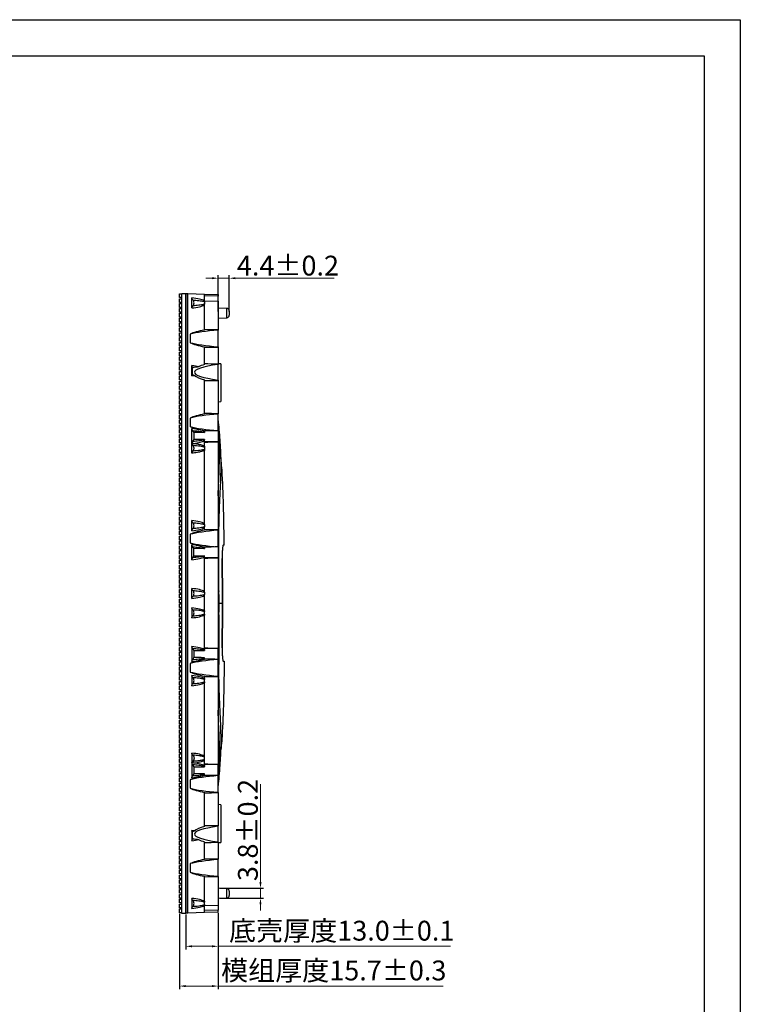
# Model space of a CAD drawing. Units: millimetres. Extents: x 2724 to 3588, y 632 to 1242.
# Drawn here: x 3297 to 3588, y 845 to 1242 of the extents above; entities that cross this region are included whole.
import ezdxf

# ---------------------------------------------------------------- set-up
doc = ezdxf.new("R2010")
doc.units = ezdxf.units.MM
doc.header["$LTSCALE"] = 0.25
doc.layers.get('0').update_dxf_attribs({"lineweight": 25})
doc.styles.add('Times New Roman', font='times.ttf')
doc.dimstyles.new('承认书标注样式', dxfattribs={"dimtxt": 8, "dimasz": 2.5, "dimexe": 1.25, "dimexo": 0.625, "dimgap": 1, "dimtad": 1, "dimdec": 1, "dimzin": 1, "dimdsep": 46, "dimtxsty": 'Times New Roman', "dimcen": 0.09, "dimclrd": 7, "dimclre": 7, "dimclrt": 7, "dimadec": 0, "dimazin": 0, "dimtol": 1, "dimtp": 0.1, "dimtm": 0.1, "dimtfac": 1, "dimtmove": 0, "dimatfit": 3, "dimfxl": 1, "dimtolj": 1, "dimlwd": -1, "dimlwe": -1, "dimarcsym": 0})

# ---------------------------------------------------------------- blocks, each defined once
blk = doc.blocks.new('*D155')
at = {"color": 3, "lineweight": 5, "ltscale": 0.3, "transparency": 16777216}
for p, q in [((3374.81, 1138.01), (3372.31, 1138.01)), ((3377.31, 1138.01), (3381.81, 1138.01)), ((3384.31, 1138.01), (3424.15, 1138.01))]:
    blk.add_line(p, q, dxfattribs=at)
at = {"color": 3, "ltscale": 0.3, "transparency": 16777216}
for p, q in [((3377.31, 1124.59), (3377.31, 1139.26)), ((3381.81, 1124.59), (3381.81, 1139.26))]:
    blk.add_line(p, q, dxfattribs=at)
for points in [[(3374.81, 1138.43), (3374.81, 1137.6), (3377.31, 1138.01)], [(3384.31, 1138.43), (3384.31, 1137.6), (3381.81, 1138.01)]]:
    blk.add_solid(points, dxfattribs=at)
at = {"color": 3, "ltscale": 0.3, "transparency": 16777216, "insert": (3405.48, 1143.09), "char_height": 8, "attachment_point": 5, "style": 'Times New Roman'}
blk.add_mtext('\\A1;4.4±0.2', dxfattribs=at)
blk = doc.blocks.new('*D156')
at = {"color": 3, "lineweight": 5, "ltscale": 0.3, "transparency": 16777216}
for p, q in [((3394.4, 894.46), (3394.4, 934.01)), ((3394.4, 887.96), (3394.4, 891.96)), ((3394.4, 885.46), (3394.4, 882.96))]:
    blk.add_line(p, q, dxfattribs=at)
at = {"color": 3, "ltscale": 0.3, "transparency": 16777216}
for p, q in [((3377.94, 891.96), (3395.65, 891.96)), ((3377.94, 887.96), (3395.65, 887.96))]:
    blk.add_line(p, q, dxfattribs=at)
for points in [[(3393.99, 894.46), (3394.82, 894.46), (3394.4, 891.96)], [(3393.99, 885.46), (3394.82, 885.46), (3394.4, 887.96)]]:
    blk.add_solid(points, dxfattribs=at)
at = {"color": 3, "ltscale": 0.3, "transparency": 16777216, "insert": (3389.32, 915.48), "char_height": 8, "attachment_point": 5, "rotation": 90, "style": 'Times New Roman'}
blk.add_mtext('\\A1;3.8±0.2', dxfattribs=at)
blk = doc.blocks.new('*D158')
at = {"color": 3, "ltscale": 0.3, "transparency": 16777216}
for p, q in [((3377.31, 882.09), (3377.31, 867.33)), ((3364.31, 881.44), (3364.31, 867.33))]:
    blk.add_line(p, q, dxfattribs=at)
at = {"color": 3, "lineweight": 5, "ltscale": 0.3, "transparency": 16777216}
for p, q in [((3366.81, 868.58), (3374.81, 868.58)), ((3377.31, 868.58), (3471.1, 868.58))]:
    blk.add_line(p, q, dxfattribs=at)
at = {"color": 3, "ltscale": 0.3, "transparency": 16777216}
for points in [[(3366.81, 868.99), (3366.81, 868.16), (3364.31, 868.58)], [(3374.81, 868.99), (3374.81, 868.16), (3377.31, 868.58)]]:
    blk.add_solid(points, dxfattribs=at)
at = {"color": 3, "ltscale": 0.3, "transparency": 16777216, "insert": (3427.18, 874.87), "char_height": 8, "attachment_point": 5, "style": 'Times New Roman'}
blk.add_mtext('\\A1;{\\fSimSun|b0|i0|c134|p2;底壳厚度}13.0±0.1', dxfattribs=at)
blk = doc.blocks.new('*D157')
at = {"color": 3, "ltscale": 0.3, "transparency": 16777216}
for p, q in [((3361.71, 881.72), (3361.71, 851.29)), ((3377.31, 882.09), (3377.31, 851.29))]:
    blk.add_line(p, q, dxfattribs=at)
at = {"color": 3, "lineweight": 5, "ltscale": 0.3, "transparency": 16777216}
for p, q in [((3364.21, 852.54), (3374.81, 852.54)), ((3377.31, 852.54), (3468.11, 852.54))]:
    blk.add_line(p, q, dxfattribs=at)
at = {"color": 3, "ltscale": 0.3, "transparency": 16777216}
for points in [[(3364.21, 852.96), (3364.21, 852.12), (3361.71, 852.54)], [(3374.81, 852.96), (3374.81, 852.12), (3377.31, 852.54)]]:
    blk.add_solid(points, dxfattribs=at)
at = {"color": 3, "ltscale": 0.3, "transparency": 16777216, "insert": (3423.96, 858.84), "char_height": 8, "attachment_point": 5, "style": 'Times New Roman'}
blk.add_mtext('\\A1;{\\fSimSun|b0|i0|c134|p2;模组厚度}15.7±0.3', dxfattribs=at)
blk = doc.blocks.new('*U220')
for p, q in [((-0.25, 0.7), (0.75, 0.7)), ((-0.25, -0.8), (-0.25, 0.7)), ((0.75, -0.8), (-0.25, -0.8))]:
    blk.add_line(p, q)
blk = doc.blocks.new('*U221')
at = {"color": 0, "linetype": 'ByBlock', "lineweight": -2, "transparency": 16777216}
for p in [(0, 248.031), (0, 246.078), (0, 244.125), (0, 242.172), (0, 240.219), (0, 238.266), (0, 236.313), (0, 234.36), (0, 232.407), (0, 230.454), (0, 228.501), (0, 226.548), (0, 224.595), (0, 222.642), (0, 220.689), (0, 218.736), (0, 216.783), (0, 214.83), (0, 212.877), (0, 210.924), (0, 208.971), (0, 207.018), (0, 205.065), (0, 203.112), (0, 201.159), (0, 199.206), (0, 197.253), (0, 195.3), (0, 193.347), (0, 191.394), (0, 189.441), (0, 187.488), (0, 185.535), (0, 183.582), (0, 181.629), (0, 179.676), (0, 177.723), (0, 175.77), (0, 173.817), (0, 171.864), (0, 169.911), (0, 167.958), (0, 166.005), (0, 164.052), (0, 162.099), (0, 160.146), (0, 158.193), (0, 156.24), (0, 154.287), (0, 152.334), (0, 150.381), (0, 148.428), (0, 146.475), (0, 144.522), (0, 142.569), (0, 140.616), (0, 138.663), (0, 136.71), (0, 134.757), (0, 132.804), (0, 130.851), (0, 128.898), (0, 126.945), (0, 124.992), (0, 123.039), (0, 121.086), (0, 119.133), (0, 117.18), (0, 115.227), (0, 113.274), (0, 111.321), (0, 109.368), (0, 107.415), (0, 105.462), (0, 103.509), (0, 101.556), (0, 99.603), (0, 97.65), (0, 95.697), (0, 93.744), (0, 91.791), (0, 89.838), (0, 87.885), (0, 85.932), (0, 83.979), (0, 82.026), (0, 80.073), (0, 78.12), (0, 76.167), (0, 74.214), (0, 72.261), (0, 70.308), (0, 68.355), (0, 66.402), (0, 64.449), (0, 62.496), (0, 60.543), (0, 58.59), (0, 56.637), (0, 54.684), (0, 52.731), (0, 50.778), (0, 48.825), (0, 46.872), (0, 44.919), (0, 42.966), (0, 41.013), (0, 39.06), (0, 37.107), (0, 35.154), (0, 33.201), (0, 31.248), (0, 29.295), (0, 27.342), (0, 25.389), (0, 23.436), (0, 21.483), (0, 19.53), (0, 17.577), (0, 15.624), (0, 13.671), (0, 11.718), (0, 9.765), (0, 7.812), (0, 5.859), (0, 3.906), (0, 1.953), (0, 0)]:
    blk.add_blockref('*U220', p, dxfattribs=at)

msp = doc.modelspace()

# ---------------------------------------------------------------- linework, layer by layer
at = {"ltscale": 0.3}
for p, q in [((2724.39, 1242.27), (3588.02, 1242.27)), ((2797.09, 1227.73), (3573.48, 1227.73))]:
    msp.add_line(p, q, dxfattribs=at)
for p, q in [((3588.02, 1242.27), (3588.02, 631.62)), ((3573.48, 1227.73), (3573.48, 646.16))]:
    msp.add_line(p, q)
at = {"color": 7, "linetype": 'Continuous', "lineweight": 25}
for p, q in [((3364.31, 1131.86), (3365.12, 1131.83)), ((3364.31, 882.06), (3364.31, 1131.86)), ((3365.12, 882.09), (3365.12, 1131.83)), ((3365.12, 1131.83), (3371.81, 1131.6)), ((3366.73, 1126.02), (3366.73, 1130.09)), ((3371.81, 1128.92), (3371.81, 1131.6)), ((3371.81, 1131.6), (3377.31, 1131.41)), ((3377.31, 1130.79), (3371.81, 1130.95)), ((3371.81, 1128.95), (3377.31, 1128.79)), ((3371.81, 1128.54), (3371.81, 1127.57)), ((3377.31, 1131.41), (3377.31, 1130.79)), ((3377.31, 1128.79), (3377.31, 1130.79)), ((3377.31, 1128.79), (3377.31, 1117.21)), ((3371.81, 1117.1), (3371.81, 1127.19)), ((3380.85, 1125.84), (3377.31, 1125.96)), ((3381.81, 1124.84), (3381.81, 1123.08)), ((3377.31, 1121.96), (3380.85, 1122.09)), ((3377.31, 1117.21), (3377.31, 1117.1)), ((3377.31, 1110.37), (3377.31, 1117.1)), ((3366.08, 1115.46), (3366.08, 1112.01)), ((3371.81, 1103.18), (3371.81, 1110.36)), ((3377.31, 1110.37), (3377.31, 1110.26)), ((3377.31, 1110.26), (3377.31, 1103.4)), ((3366.73, 1098.68), (3366.73, 1102.75)), ((3378.35, 1103.48), (3377.31, 1103.52)), ((3377.31, 1103.4), (3377.31, 1103.23)), ((3377.31, 1096.94), (3377.31, 1103.23)), ((3378.35, 1103.48), (3378.35, 1095.86)), ((3371.81, 1083.26), (3371.81, 1096.99)), ((3377.31, 1096.94), (3377.31, 1096.77)), ((3377.31, 1096.77), (3377.31, 1083.36)), ((3378.35, 1095.86), (3378.35, 1088.23)), ((3377.31, 1088.2), (3378.35, 1088.23)), ((3366.08, 1081.61), (3366.08, 1078.14)), ((3377.31, 1083.36), (3377.31, 1083.25)), ((3377.31, 1076.51), (3377.31, 1083.25)), ((3366.73, 1067.43), (3366.73, 1077.4)), ((3371.81, 1076.23), (3371.81, 1076.5)), ((3377.31, 1076.51), (3377.31, 1076.51)), ((3377.31, 1076.51), (3377.31, 1072.11)), ((3367.54, 1075.8), (3367.54, 1072.93)), ((3371.81, 1075.85), (3371.81, 1075.82)), ((3371.81, 1072.91), (3371.81, 1072.88)), ((3371.81, 1070.33), (3371.81, 1072.49)), ((3377.31, 1072.11), (3371.81, 1072.03)), ((3371.81, 1069.95), (3371.81, 1068.98)), ((3371.81, 1039.08), (3371.81, 1068.59)), ((3377.31, 1072.11), (3377.31, 1071.99)), ((3377.31, 1071.99), (3377.31, 1036.48)), ((3366.73, 1036.18), (3366.73, 1040.25)), ((3371.81, 1038.7), (3371.81, 1037.73)), ((3371.81, 1036.38), (3371.81, 1037.34)), ((3377.31, 1036.48), (3377.31, 1036.37)), ((3366.08, 1034.74), (3366.08, 1031.27)), ((3377.31, 1029.64), (3377.31, 1036.37)), ((3366.73, 1024.45), (3366.73, 1030.52)), ((3367.54, 1026.06), (3367.54, 1028.92)), ((3371.81, 1029.36), (3371.81, 1029.63)), ((3371.81, 1028.94), (3371.81, 1028.97)), ((3377.31, 1029.64), (3377.31, 1029.63)), ((3377.31, 1029.63), (3377.31, 1025.33)), ((3379.79, 1030.38), (3379.36, 1030.37)), ((3371.81, 1026), (3371.81, 1026.03)), ((3371.81, 1011.74), (3371.81, 1025.62)), ((3377.31, 1025.33), (3371.81, 1025.26)), ((3377.31, 1025.33), (3377.31, 1025.22)), ((3377.31, 1025.22), (3377.31, 988.7)), ((3366.73, 1008.84), (3366.73, 1012.91)), ((3371.81, 1011.36), (3371.81, 1010.39)), ((3371.81, 1003.92), (3371.81, 1010)), ((3366.73, 1005.09), (3366.73, 1001.02)), ((3377.77, 1006.96), (3378.22, 1006.96)), ((3378.22, 1006.96), (3379.04, 1006.96)), ((3371.81, 1002.57), (3371.81, 1003.54)), ((3371.81, 988.3), (3371.81, 1002.18)), ((3366.73, 989.47), (3366.73, 983.4)), ((3367.54, 987.87), (3367.54, 985)), ((3377.31, 988.59), (3371.81, 988.67)), ((3371.81, 987.92), (3371.81, 987.89)), ((3371.81, 984.98), (3371.81, 984.95)), ((3377.31, 988.59), (3377.31, 988.7)), ((3377.31, 984.29), (3377.31, 988.59)), ((3366.08, 982.66), (3366.08, 979.18)), ((3371.81, 984.3), (3371.81, 984.57)), ((3377.31, 977.55), (3377.31, 984.29)), ((3377.31, 984.29), (3377.31, 984.29)), ((3379.36, 983.56), (3379.79, 983.54)), ((3366.73, 977.74), (3366.73, 973.68)), ((3371.81, 976.58), (3371.81, 977.54)), ((3377.31, 977.44), (3377.31, 977.55)), ((3377.31, 977.44), (3377.31, 941.93)), ((3371.81, 975.23), (3371.81, 976.2)), ((3371.81, 945.33), (3371.81, 974.84)), ((3366.73, 946.5), (3366.73, 936.53)), ((3371.81, 943.98), (3371.81, 944.95)), ((3371.81, 941.43), (3371.81, 943.59)), ((3377.31, 941.82), (3371.81, 941.89)), ((3377.31, 941.82), (3377.31, 941.93)), ((3377.31, 937.41), (3377.31, 941.82)), ((3367.54, 940.99), (3367.54, 938.13)), ((3371.81, 941.01), (3371.81, 941.04)), ((3371.81, 938.07), (3371.81, 938.11)), ((3371.81, 937.42), (3371.81, 937.69)), ((3377.31, 937.41), (3377.31, 937.41)), ((3377.31, 930.68), (3377.31, 937.41)), ((3366.08, 935.78), (3366.08, 932.31)), ((3371.81, 916.93), (3371.81, 930.67)), ((3377.31, 930.56), (3377.31, 930.68)), ((3377.31, 930.56), (3377.31, 917.16)), ((3378.35, 925.69), (3377.31, 925.72)), ((3378.35, 925.69), (3378.35, 918.06)), ((3378.35, 918.06), (3378.35, 910.44)), ((3366.73, 915.24), (3366.73, 911.18)), ((3377.31, 916.98), (3377.31, 917.16)), ((3377.31, 910.7), (3377.31, 916.98)), ((3371.81, 903.56), (3371.81, 910.75)), ((3377.31, 910.52), (3377.31, 910.7)), ((3377.31, 910.52), (3377.31, 903.67)), ((3377.31, 910.4), (3378.35, 910.44)), ((3366.08, 901.92), (3366.08, 898.46)), ((3377.31, 903.55), (3377.31, 903.67)), ((3377.31, 896.83), (3377.31, 903.55)), ((3371.81, 886.74), (3371.81, 896.82)), ((3377.31, 896.72), (3377.31, 896.83)), ((3377.31, 896.72), (3377.31, 885.13)), ((3380.85, 891.84), (3377.31, 891.96)), ((3381.81, 890.84), (3381.81, 889.08)), ((3366.73, 887.9), (3366.73, 883.83)), ((3371.81, 885.38), (3371.81, 886.35)), ((3377.31, 887.96), (3380.85, 888.09)), ((3364.31, 882.06), (3365.12, 882.09)), ((3365.12, 882.09), (3371.81, 882.32)), ((3371.81, 884.98), (3377.31, 885.13)), ((3371.81, 882.32), (3371.81, 885)), ((3377.31, 883.13), (3371.81, 882.98)), ((3371.81, 882.33), (3377.31, 882.52)), ((3377.31, 885.13), (3377.31, 883.13)), ((3377.31, 882.52), (3377.31, 883.13))]:
    msp.add_line(p, q, dxfattribs=at)
at = {"color": 8, "linetype": 'Continuous', "lineweight": 25}
for p, q in [((3380.85, 1123.96), (3380.85, 1125.84)), ((3380.85, 1122.09), (3380.85, 1123.96)), ((3380.85, 888.09), (3380.85, 891.84))]:
    msp.add_line(p, q, dxfattribs=at)
msp.add_lwpolyline([(3362.71, 1131.86), (3364.31, 1131.86), (3364.31, 881.86), (3362.71, 881.86)], close=True)
at = {"color": 7, "linetype": 'Continuous', "lineweight": 25, "flags": 128}
for points in [[(3371.81, 1075.82), (3370.5, 1075.81), (3367.54, 1075.8)], [(3371.81, 1072.91), (3368.57, 1072.93), (3367.54, 1072.93)], [(3371.81, 1028.94), (3370.5, 1028.94), (3367.54, 1028.92)], [(3367.54, 1026.06), (3368.57, 1026.05), (3371.81, 1026.03)], [(3367.54, 987.87), (3368.57, 987.87), (3371.81, 987.89)], [(3371.81, 984.98), (3370.5, 984.99), (3367.54, 985)], [(3367.54, 940.99), (3370.04, 941.01), (3371.81, 941.01)], [(3371.81, 938.11), (3370.5, 938.11), (3367.54, 938.13)]]:
    msp.add_lwpolyline(points, dxfattribs=at)
at = {"color": 7, "linetype": 'Continuous', "lineweight": 25}
for centre, start, end in [((3380.81, 1124.84), 0, 88), ((3380.81, 1123.08), 272, 0), ((3380.81, 890.84), 0, 88), ((3380.81, 889.08), 272, 0)]:
    msp.add_arc(centre, 1, start, end, dxfattribs=at)
for centre, major_axis, ratio, start_param, end_param in [((3361.74, 1128.06), (10.89, 0), 0.21023, 0.38949, 1.094379), ((3366.39, 1128.06), (0, 1.49), 0.809669, 3.790311, 5.634467), ((3361.74, 1128.06), (10.89, 0), 0.21023, 5.188806, 5.893695), ((3385.5, 1113.73), (21.08, 0), 0.21023, 2.277382, 2.741734), ((3394.7, 1113.73), (31.69, 0), 0.126937, 2.151796, 2.698232), ((3202.77, 1113.73), (284.8, 0), 0.015443, 0.911119, 0.935334), ((3385.5, 1113.73), (21.08, 0), 0.21023, 3.541451, 4.005803), ((3394.7, 1113.73), (31.69, 0), 0.126937, 3.584953, 4.131389), ((3202.77, 1113.73), (284.8, 0), 0.015443, 5.347851, 5.372066), ((3404.55, 1100.08), (36.81, 0), 0.126937, 2.403759, 3.879426), ((3371.62, 1100.08), (0, 5.99), 0.809669, 1.245678, 1.73074), ((3361.74, 1100.71), (10.89, 0), 0.21023, 0.788647, 1.094379), ((3391.81, 1100.08), (24.83, 0), 0.21023, 2.507126, 2.695096), ((3289.83, 1100.08), (231.84, 0), 0.015443, 1.183913, 1.2094), ((3361.74, 1100.71), (10.89, 0), 0.21023, 5.188806, 5.295668), ((3391.81, 1100.08), (24.83, 0), 0.21023, 3.389219, 3.77606), ((3289.83, 1100.08), (231.84, 0), 0.015443, 5.073786, 5.099272), ((3385.5, 1079.88), (21.1, 0), 0.21023, 2.276516, 2.739489), ((3394.7, 1079.88), (31.72, 0), 0.126937, 2.150906, 2.695758), ((3202.25, 1079.88), (285.37, 0), 0.015443, 0.910359, 0.934539), ((3385.5, 1079.88), (21.1, 0), 0.21023, 3.543696, 4.006669), ((3394.7, 1079.88), (31.72, 0), 0.126937, 3.587427, 4.132279), ((3361.74, 1075.36), (10.89, 0), 0.21023, 0.38949, 1.094379), ((3366.39, 1075.36), (0, 1.49), 0.809669, 5.007815, 5.634467), ((3366.39, 1073.36), (0, 1.49), 0.809669, 3.790311, 4.416963), ((3361.74, 1073.36), (10.89, 0), 0.21023, 5.262398, 5.893695), ((3131.81, 1077.17), (415.65, 0), 0.015443, 5.327931, 5.344232), ((3361.74, 1038.21), (10.89, 0), 0.21023, 0.38949, 1.094379), ((3361.74, 1038.21), (10.89, 0), 0.21023, 5.188806, 5.893695), ((3366.39, 1038.21), (0, 1.49), 0.809669, 3.790311, 5.634467), ((3202.25, 1033), (285.37, 0), 0.015443, 0.910359, 0.934539), ((3385.5, 1033), (21.1, 0), 0.21023, 2.276516, 2.739489), ((3394.7, 1033), (31.72, 0), 0.126937, 2.150906, 2.695758), ((3385.5, 1033), (21.1, 0), 0.21023, 3.543696, 4.006669), ((3394.7, 1033), (31.72, 0), 0.126937, 3.587427, 4.132279), ((3361.74, 1028.49), (10.89, 0), 0.21023, 0.38949, 1.094379), ((3366.39, 1028.49), (0, 1.49), 0.809669, 5.007815, 5.634467), ((3361.74, 1026.49), (10.89, 0), 0.21023, 5.188806, 5.893695), ((3366.39, 1026.49), (0, 1.49), 0.809669, 3.790311, 4.416963), ((3131.81, 1030.4), (415.65, 0), 0.015443, 5.327931, 5.344232), ((3361.74, 1010.87), (10.89, 0), 0.21023, 0.38949, 1.094379), ((3361.74, 1010.87), (10.89, 0), 0.21023, 5.188806, 5.893695), ((3366.39, 1010.87), (0, 1.49), 0.809669, 3.790311, 5.634467), ((3361.74, 1003.05), (10.89, 0), 0.21023, 0.38949, 1.094379), ((3361.74, 1003.05), (10.89, 0), 0.21023, 5.188806, 5.893695), ((3366.39, 1003.05), (0, 1.49), 0.809669, 3.790311, 5.634467), ((3361.74, 987.43), (10.89, 0), 0.21023, 0.38949, 1.094379), ((3131.81, 983.52), (415.65, 0), 0.015443, 0.938953, 0.955255), ((3366.39, 987.43), (0, 1.49), 0.809669, 5.007815, 5.634467), ((3366.39, 985.43), (0, 1.49), 0.809669, 3.790311, 4.416963), ((3385.5, 980.92), (21.1, 0), 0.21023, 2.276516, 2.739489), ((3394.7, 980.92), (31.72, 0), 0.126937, 2.150906, 2.695758), ((3361.74, 985.43), (10.89, 0), 0.21023, 5.188806, 5.893695), ((3385.5, 980.92), (21.1, 0), 0.21023, 3.543696, 4.006669), ((3394.7, 980.92), (31.72, 0), 0.126937, 3.587427, 4.132279), ((3361.74, 975.71), (10.89, 0), 0.21023, 0.38949, 1.094379), ((3366.39, 975.71), (0, 1.49), 0.809669, 3.790311, 5.634467), ((3202.25, 980.92), (285.37, 0), 0.015443, 5.348646, 5.372827), ((3361.74, 975.71), (10.89, 0), 0.21023, 5.188806, 5.893695), ((3366.39, 940.56), (0, 1.49), 0.809669, 5.007815, 5.634467), ((3361.74, 940.56), (10.89, 0), 0.21023, 0.38949, 1.020787), ((3131.81, 936.75), (415.65, 0), 0.015443, 0.938953, 0.955255), ((3385.5, 934.04), (21.1, 0), 0.21023, 2.276516, 2.739489), ((3394.7, 934.04), (31.72, 0), 0.126937, 2.150906, 2.695758), ((3361.74, 938.56), (10.89, 0), 0.21023, 5.188806, 5.893695), ((3366.39, 938.56), (0, 1.49), 0.809669, 3.790311, 4.416963), ((3385.5, 934.04), (21.1, 0), 0.21023, 3.543696, 4.006669), ((3394.7, 934.04), (31.72, 0), 0.126937, 3.587427, 4.132279), ((3202.25, 934.04), (285.37, 0), 0.015443, 5.348646, 5.372827), ((3404.55, 913.84), (36.81, 0), 0.126937, 2.403759, 3.879426), ((3371.62, 913.84), (0, 5.99), 0.809669, 1.410853, 1.895915), ((3361.74, 913.21), (10.89, 0), 0.21023, 0.987517, 1.094379), ((3391.81, 913.84), (24.83, 0), 0.21023, 2.507126, 2.893966), ((3289.83, 913.84), (231.84, 0), 0.015443, 1.183913, 1.2094), ((3361.74, 913.21), (10.89, 0), 0.21023, 5.188806, 5.494538), ((3391.81, 913.84), (24.83, 0), 0.21023, 3.588089, 3.77606), ((3289.83, 913.84), (231.84, 0), 0.015443, 5.073786, 5.099272), ((3385.5, 900.19), (21.08, 0), 0.21023, 2.277382, 2.741734), ((3394.7, 900.19), (31.69, 0), 0.126937, 2.151796, 2.698232), ((3202.77, 900.19), (284.8, 0), 0.015443, 0.91112, 0.935334), ((3385.5, 900.19), (21.08, 0), 0.21023, 3.541451, 4.005803), ((3394.7, 900.19), (31.69, 0), 0.126937, 3.584953, 4.131389), ((3202.77, 900.19), (284.8, 0), 0.015443, 5.347851, 5.372066), ((3361.74, 885.87), (10.89, 0), 0.21023, 0.38949, 1.094379), ((3366.39, 885.87), (0, 1.49), 0.809669, 3.790311, 5.634467), ((3361.74, 885.87), (10.89, 0), 0.21023, 5.188806, 5.893695)]:
    msp.add_ellipse(centre, major_axis=major_axis, ratio=ratio, start_param=start_param, end_param=end_param, dxfattribs=at)
for points, knots in [([(3366.73, 1130.09), (3366.73, 1129.9), (3366.78, 1129.73), (3366.93, 1129.45), (3367.02, 1129.33), (3367.12, 1129.24)], [0, 0, 0, 0, 0.5, 0.5, 1, 1, 1, 1]), ([(3367.12, 1129.24), (3367.91, 1129.19), (3368.7, 1129.12), (3369.88, 1128.97), (3370.27, 1128.91), (3370.85, 1128.8), (3371.05, 1128.76), (3371.43, 1128.66), (3371.62, 1128.61), (3371.81, 1128.54)], [0, 0, 0, 0, 0.5, 0.5, 0.75, 0.75, 0.875, 0.875, 1, 1, 1, 1]), ([(3367.12, 1126.87), (3367.07, 1126.82), (3367.02, 1126.77), (3366.93, 1126.66), (3366.89, 1126.59), (3366.78, 1126.38), (3366.73, 1126.21), (3366.73, 1126.02)], [0, 0, 0, 0, 0.25, 0.25, 0.5, 0.5, 1, 1, 1, 1]), ([(3371.81, 1127.57), (3371.62, 1127.5), (3371.43, 1127.45), (3371.05, 1127.35), (3370.85, 1127.31), (3370.27, 1127.2), (3369.88, 1127.14), (3368.7, 1126.99), (3367.91, 1126.92), (3367.12, 1126.87)], [0, 0, 0, 0, 0.125, 0.125, 0.25, 0.25, 0.5, 0.5, 1, 1, 1, 1]), ([(3366.73, 1102.75), (3366.73, 1102.59), (3366.77, 1102.45), (3366.88, 1102.19), (3366.95, 1102.09), (3367.02, 1102)], [0, 0, 0, 0, 0.5, 0.5, 1, 1, 1, 1]), ([(3369.41, 1102.34), (3369.23, 1102.26), (3369.03, 1102.21), (3368.64, 1102.13), (3368.43, 1102.11), (3367.83, 1102.04), (3367.43, 1102.02), (3367.02, 1102)], [0, 0, 0, 0, 0.25, 0.25, 0.5, 0.5, 1, 1, 1, 1]), ([(3366.83, 1099.13), (3366.99, 1099.1), (3367.15, 1099.06), (3367.38, 1098.99), (3367.45, 1098.96), (3367.6, 1098.9), (3367.67, 1098.86), (3367.74, 1098.8)], [0, 0, 0, 0, 0.5, 0.5, 0.75, 0.75, 1, 1, 1, 1]), ([(3377.58, 1031.71), (3377.58, 1031.71), (3377.6, 1033.18), (3377.64, 1036.11), (3377.72, 1040.45), (3377.84, 1044.64), (3378.01, 1048.49), (3378.19, 1052.09), (3378.36, 1055.52), (3378.47, 1059), (3378.51, 1062.67), (3378.45, 1066.57), (3378.27, 1070.65), (3377.96, 1074.83), (3377.64, 1078.47), (3377.4, 1080.73), (3377.31, 1081.6)], [0, 0, 0, 0, 0.0000787, 0.0785686, 0.1570264, 0.2348524, 0.3159793, 0.3975303, 0.4791043, 0.5600226, 0.6412839, 0.7221075, 0.8024259, 0.8776415, 0.9530347, 1, 1, 1, 1]), ([(3366.73, 1077.4), (3366.73, 1077.21), (3366.78, 1077.04), (3366.93, 1076.75), (3367.02, 1076.64), (3367.12, 1076.55)], [0, 0, 0, 0, 0.5, 0.5, 1, 1, 1, 1]), ([(3367.12, 1076.55), (3367.91, 1076.5), (3368.7, 1076.43), (3369.88, 1076.28), (3370.27, 1076.22), (3370.85, 1076.11), (3371.05, 1076.07), (3371.43, 1075.97), (3371.62, 1075.92), (3371.81, 1075.85)], [0, 0, 0, 0, 0.5, 0.5, 0.75, 0.75, 0.875, 0.875, 1, 1, 1, 1]), ([(3377.31, 1077.06), (3377.36, 1076.41), (3377.49, 1074.72), (3377.61, 1072.12), (3377.71, 1069.33), (3377.74, 1066.04), (3377.67, 1062.32), (3377.51, 1058.25), (3377.37, 1055.38), (3377.31, 1054.08)], [0, 0, 0, 0, 0.0718323, 0.1862717, 0.3012275, 0.415924, 0.6222817, 0.8286974, 1, 1, 1, 1]), ([(3367.12, 1072.18), (3367.03, 1072.09), (3366.94, 1071.99), (3366.8, 1071.73), (3366.75, 1071.58), (3366.74, 1071.41)], [0, 0, 0, 0, 0.5, 0.5, 1, 1, 1, 1]), ([(3371.81, 1072.88), (3371.62, 1072.81), (3371.43, 1072.76), (3371.05, 1072.66), (3370.85, 1072.62), (3370.27, 1072.51), (3369.88, 1072.45), (3368.7, 1072.3), (3367.91, 1072.23), (3367.12, 1072.18)], [0, 0, 0, 0, 0.125, 0.125, 0.25, 0.25, 0.5, 0.5, 1, 1, 1, 1]), ([(3371.81, 1068.59), (3371.76, 1068.57), (3371.66, 1068.52), (3371.49, 1068.44), (3371.32, 1068.37), (3371.13, 1068.3), (3370.82, 1068.2), (3370.36, 1068.06), (3369.67, 1067.89), (3368.82, 1067.72), (3367.81, 1067.55), (3367.1, 1067.47), (3366.73, 1067.43)], [0, 0, 0, 0, 0.032226, 0.066451, 0.102712, 0.141042, 0.181468, 0.290931, 0.412378, 0.591678, 0.787458, 1, 1, 1, 1]), ([(3367.12, 1068.28), (3367.1, 1068.25), (3367.05, 1068.21), (3366.99, 1068.14), (3366.94, 1068.07), (3366.89, 1068), (3366.85, 1067.92), (3366.8, 1067.82), (3366.76, 1067.69), (3366.74, 1067.56), (3366.73, 1067.47), (3366.73, 1067.43)], [0, 0, 0, 0, 0.11382, 0.220849, 0.320892, 0.413797, 0.49946, 0.62937, 0.749516, 0.877756, 1, 1, 1, 1]), ([(3366.74, 1071.41), (3366.74, 1071.39), (3366.74, 1071.34), (3366.76, 1071.26), (3366.78, 1071.19), (3366.8, 1071.11), (3366.84, 1071.04), (3366.89, 1070.93), (3366.98, 1070.79), (3367.07, 1070.7), (3367.12, 1070.65)], [0, 0, 0, 0, 0.074862, 0.152795, 0.234127, 0.319121, 0.407979, 0.500851, 0.729845, 1, 1, 1, 1]), ([(3367.43, 1071.41), (3367.32, 1071.41), (3367.09, 1071.41), (3366.85, 1071.41), (3366.74, 1071.41)], [0, 0, 0, 0, 0.48703, 1, 1, 1, 1]), ([(3367.12, 1068.28), (3367.14, 1068.3), (3367.19, 1068.35), (3367.26, 1068.43), (3367.33, 1068.52), (3367.4, 1068.65), (3367.49, 1068.84), (3367.57, 1069.11), (3367.61, 1069.46), (3367.57, 1069.81), (3367.49, 1070.08), (3367.4, 1070.28), (3367.32, 1070.41), (3367.22, 1070.54), (3367.15, 1070.61), (3367.12, 1070.65)], [0, 0, 0, 0, 0.045861, 0.090796, 0.135052, 0.199603, 0.262491, 0.383156, 0.500018, 0.61688, 0.737545, 0.800253, 0.864985, 0.931494, 1, 1, 1, 1]), ([(3367.12, 1070.65), (3368.2, 1070.58), (3369.16, 1070.48), (3370.76, 1070.24), (3371.39, 1070.1), (3371.81, 1069.95)], [0, 0, 0, 0, 0.5, 0.5, 1, 1, 1, 1]), ([(3371.81, 1068.98), (3371.39, 1068.82), (3370.76, 1068.68), (3369.16, 1068.44), (3368.2, 1068.35), (3367.12, 1068.28)], [0, 0, 0, 0, 0.5, 0.5, 1, 1, 1, 1]), ([(3367.43, 1071.41), (3367.62, 1071.39), (3368, 1071.34), (3368.55, 1071.25), (3369.07, 1071.16), (3369.56, 1071.06), (3370.02, 1070.95), (3370.45, 1070.84), (3370.84, 1070.72), (3371.2, 1070.6), (3371.52, 1070.47), (3371.72, 1070.38), (3371.81, 1070.33)], [0, 0, 0, 0, 0.128591, 0.251212, 0.367912, 0.478747, 0.583784, 0.682045, 0.772656, 0.855739, 0.93145, 1, 1, 1, 1]), ([(3379.79, 1030.38), (3379.7, 1035.12), (3379.53, 1044.6), (3379.25, 1056.55), (3378.64, 1063.73), (3378.43, 1066.18)], [0, 0, 0, 0, 0.396822, 0.793605, 1, 1, 1, 1]), ([(3377.55, 1011.87), (3377.55, 1013.01), (3377.54, 1015.5), (3377.54, 1019.12), (3377.54, 1022.56), (3377.54, 1025.78), (3377.55, 1028.8), (3377.55, 1031.62), (3377.55, 1034.11), (3377.54, 1036.12), (3377.54, 1037.62), (3377.54, 1038.63), (3377.54, 1039.5), (3377.54, 1040.51), (3377.53, 1041.49), (3377.53, 1042.61), (3377.52, 1043.73), (3377.51, 1044.99), (3377.49, 1046.22), (3377.47, 1047.48), (3377.44, 1048.7), (3377.4, 1049.88), (3377.36, 1051.06), (3377.33, 1051.9), (3377.31, 1052.36), (3377.31, 1052.42)], [0, 0, 0, 0, 0.083524, 0.181906, 0.264506, 0.334345, 0.417658, 0.484962, 0.540098, 0.599954, 0.631561, 0.649464, 0.673521, 0.695318, 0.723165, 0.745584, 0.777203, 0.805161, 0.837908, 0.868944, 0.900041, 0.931736, 0.961826, 0.994548, 1, 1, 1, 1]), ([(3366.73, 1040.25), (3366.73, 1040.06), (3366.78, 1039.89), (3366.93, 1039.6), (3367.02, 1039.49), (3367.12, 1039.4)], [0, 0, 0, 0, 0.5, 0.5, 1, 1, 1, 1]), ([(3367.12, 1037.03), (3367.07, 1036.98), (3367.02, 1036.93), (3366.93, 1036.81), (3366.89, 1036.75), (3366.78, 1036.54), (3366.73, 1036.36), (3366.73, 1036.18)], [0, 0, 0, 0, 0.25, 0.25, 0.5, 0.5, 1, 1, 1, 1]), ([(3367.12, 1039.4), (3367.91, 1039.35), (3368.7, 1039.28), (3369.88, 1039.13), (3370.27, 1039.07), (3370.85, 1038.96), (3371.05, 1038.92), (3371.43, 1038.82), (3371.62, 1038.77), (3371.81, 1038.7)], [0, 0, 0, 0, 0.5, 0.5, 0.75, 0.75, 0.875, 0.875, 1, 1, 1, 1]), ([(3371.81, 1037.73), (3371.62, 1037.66), (3371.43, 1037.61), (3371.05, 1037.51), (3370.85, 1037.47), (3370.27, 1037.36), (3369.88, 1037.3), (3368.7, 1037.15), (3367.91, 1037.08), (3367.12, 1037.03)], [0, 0, 0, 0, 0.125, 0.125, 0.25, 0.25, 0.5, 0.5, 1, 1, 1, 1]), ([(3366.73, 1030.52), (3366.73, 1030.34), (3366.78, 1030.17), (3366.93, 1029.88), (3367.02, 1029.77), (3367.12, 1029.67)], [0, 0, 0, 0, 0.5, 0.5, 1, 1, 1, 1]), ([(3367.12, 1029.67), (3367.91, 1029.62), (3368.7, 1029.56), (3369.88, 1029.4), (3370.27, 1029.34), (3370.85, 1029.23), (3371.05, 1029.19), (3371.43, 1029.1), (3371.62, 1029.04), (3371.81, 1028.97)], [0, 0, 0, 0, 0.5, 0.5, 0.75, 0.75, 0.875, 0.875, 1, 1, 1, 1]), ([(3377.57, 1012), (3377.56, 1018.02), (3377.56, 1024.04), (3377.56, 1030.06), (3377.56, 1030.06), (3377.56, 1030.06), (3377.56, 1030.06)], [0, 0, 0, 0, 0.01805879, 0.01805879, 0.01805879, 0.01806153, 0.01806153, 0.01806153, 0.01806153]), ([(3379.36, 1030.37), (3379.33, 1030.37), (3379.3, 1030.33), (3379.25, 1030.23), (3379.24, 1030.18), (3379.21, 1030.08), (3379.2, 1030.02), (3379.16, 1029.82), (3379.13, 1029.65), (3379.09, 1029.26), (3379.07, 1029.03), (3379.03, 1028.53), (3379.01, 1028.26), (3378.99, 1027.82), (3378.99, 1027.67), (3378.97, 1027.36), (3378.97, 1027.2), (3378.96, 1026.71), (3378.95, 1026.37), (3378.94, 1025.67), (3378.94, 1025.32), (3378.95, 1024.96)], [0, 0, 0, 0, 0.125, 0.125, 0.1875, 0.1875, 0.25, 0.25, 0.375, 0.375, 0.5, 0.5, 0.625, 0.625, 0.6875, 0.6875, 0.75, 0.75, 0.875, 0.875, 1, 1, 1, 1]), ([(3367.12, 1025.3), (3367.07, 1025.26), (3367.02, 1025.2), (3366.93, 1025.09), (3366.89, 1025.03), (3366.78, 1024.81), (3366.73, 1024.64), (3366.73, 1024.45)], [0, 0, 0, 0, 0.25, 0.25, 0.5, 0.5, 1, 1, 1, 1]), ([(3371.81, 1026), (3371.62, 1025.94), (3371.43, 1025.88), (3371.05, 1025.79), (3370.85, 1025.74), (3370.27, 1025.63), (3369.88, 1025.57), (3368.7, 1025.42), (3367.91, 1025.35), (3367.12, 1025.3)], [0, 0, 0, 0, 0.125, 0.125, 0.25, 0.25, 0.5, 0.5, 1, 1, 1, 1]), ([(3366.73, 1012.91), (3366.73, 1012.72), (3366.78, 1012.55), (3366.93, 1012.26), (3367.02, 1012.15), (3367.12, 1012.06)], [0, 0, 0, 0, 0.5, 0.5, 1, 1, 1, 1]), ([(3367.12, 1009.69), (3367.07, 1009.64), (3367.02, 1009.59), (3366.93, 1009.47), (3366.89, 1009.41), (3366.78, 1009.2), (3366.73, 1009.02), (3366.73, 1008.84)], [0, 0, 0, 0, 0.25, 0.25, 0.5, 0.5, 1, 1, 1, 1]), ([(3367.12, 1012.06), (3367.91, 1012.01), (3368.7, 1011.94), (3369.88, 1011.79), (3370.27, 1011.73), (3370.85, 1011.62), (3371.05, 1011.57), (3371.43, 1011.48), (3371.62, 1011.43), (3371.81, 1011.36)], [0, 0, 0, 0, 0.5, 0.5, 0.75, 0.75, 0.875, 0.875, 1, 1, 1, 1]), ([(3371.81, 1010.39), (3371.62, 1010.32), (3371.43, 1010.26), (3371.05, 1010.17), (3370.85, 1010.13), (3370.27, 1010.02), (3369.88, 1009.96), (3368.7, 1009.8), (3367.91, 1009.74), (3367.12, 1009.69)], [0, 0, 0, 0, 0.125, 0.125, 0.25, 0.25, 0.5, 0.5, 1, 1, 1, 1]), ([(3377.55, 1011.87), (3377.48, 1011.47), (3377.38, 1010.87), (3377.33, 1009.95), (3377.31, 1009.62)], [0, 0, 0, 0, 0.647693, 1, 1, 1, 1]), ([(3377.77, 1006.96), (3377.76, 1007.61), (3377.75, 1008.92), (3377.65, 1010.59), (3377.57, 1011.62), (3377.52, 1011.86), (3377.52, 1011.86)], [0, 0, 0, 0, 0.332926, 0.665829, 0.999425, 1, 1, 1, 1]), ([(3367.12, 1004.24), (3367.02, 1004.33), (3366.93, 1004.44), (3366.82, 1004.66), (3366.79, 1004.73), (3366.75, 1004.9), (3366.73, 1004.99), (3366.73, 1005.09)], [0, 0, 0, 0, 0.5, 0.5, 0.75, 0.75, 1, 1, 1, 1]), ([(3377.52, 1002.21), (3377.56, 1002.43), (3377.64, 1003), (3377.72, 1004.47), (3377.76, 1005.93), (3377.77, 1006.77), (3377.77, 1006.96)], [0, 0, 0, 0, 0.208867, 0.554072, 0.897823, 1, 1, 1, 1]), ([(3366.73, 1001.02), (3366.73, 1001.2), (3366.78, 1001.37), (3366.93, 1001.66), (3367.02, 1001.77), (3367.12, 1001.87)], [0, 0, 0, 0, 0.5, 0.5, 1, 1, 1, 1]), ([(3371.81, 1003.54), (3371.62, 1003.6), (3371.43, 1003.66), (3371.05, 1003.75), (3370.85, 1003.8), (3370.27, 1003.91), (3369.88, 1003.97), (3368.7, 1004.12), (3367.91, 1004.19), (3367.12, 1004.24)], [0, 0, 0, 0, 0.125, 0.125, 0.25, 0.25, 0.5, 0.5, 1, 1, 1, 1]), ([(3367.12, 1001.87), (3367.91, 1001.92), (3368.7, 1001.98), (3369.88, 1002.14), (3370.27, 1002.2), (3370.85, 1002.31), (3371.05, 1002.35), (3371.43, 1002.44), (3371.62, 1002.5), (3371.81, 1002.57)], [0, 0, 0, 0, 0.5, 0.5, 0.75, 0.75, 0.875, 0.875, 1, 1, 1, 1]), ([(3377.31, 1004.3), (3377.33, 1003.97), (3377.38, 1003.05), (3377.48, 1002.44), (3377.55, 1002.06)], [0, 0, 0, 0, 0.360023, 1, 1, 1, 1]), ([(3377.31, 961.55), (3377.33, 961.99), (3377.38, 963.3), (3377.45, 965.63), (3377.51, 968.49), (3377.54, 973), (3377.55, 979.09), (3377.54, 986.74), (3377.54, 994.4), (3377.54, 999.5), (3377.55, 1002.06)], [0, 0, 0, 0, 0.0372749, 0.1094504, 0.1818548, 0.2536277, 0.4401109, 0.6267389, 0.8133694, 1, 1, 1, 1]), ([(3377.57, 1001.92), (3377.56, 995.9), (3377.56, 989.88), (3377.56, 983.86), (3377.56, 983.86), (3377.56, 983.86), (3377.56, 983.86)], [0, 0, 0, 0, 0.01805879, 0.01805879, 0.01805879, 0.01806153, 0.01806153, 0.01806153, 0.01806153]), ([(3367.12, 988.62), (3367.07, 988.67), (3367.02, 988.72), (3366.93, 988.83), (3366.89, 988.9), (3366.78, 989.11), (3366.73, 989.28), (3366.73, 989.47)], [0, 0, 0, 0, 0.25, 0.25, 0.5, 0.5, 1, 1, 1, 1]), ([(3378.95, 988.96), (3378.94, 988.6), (3378.94, 988.25), (3378.95, 987.74), (3378.95, 987.56), (3378.96, 987.23), (3378.96, 987.06), (3378.97, 986.57), (3378.98, 986.26), (3379.01, 985.67), (3379.03, 985.39), (3379.07, 984.89), (3379.09, 984.67), (3379.13, 984.27), (3379.16, 984.11), (3379.21, 983.84), (3379.24, 983.73), (3379.3, 983.59), (3379.33, 983.56), (3379.36, 983.56)], [0, 0, 0, 0, 0.125, 0.125, 0.1875, 0.1875, 0.25, 0.25, 0.375, 0.375, 0.5, 0.5, 0.625, 0.625, 0.75, 0.75, 0.875, 0.875, 1, 1, 1, 1]), ([(3371.81, 987.92), (3371.62, 987.99), (3371.43, 988.04), (3371.05, 988.14), (3370.85, 988.18), (3370.27, 988.29), (3369.88, 988.35), (3368.7, 988.5), (3367.91, 988.57), (3367.12, 988.62)], [0, 0, 0, 0, 0.125, 0.125, 0.25, 0.25, 0.5, 0.5, 1, 1, 1, 1]), ([(3367.12, 984.25), (3367.91, 984.3), (3368.7, 984.37), (3369.88, 984.52), (3370.27, 984.58), (3370.85, 984.69), (3371.05, 984.73), (3371.43, 984.83), (3371.62, 984.88), (3371.81, 984.95)], [0, 0, 0, 0, 0.5, 0.5, 0.75, 0.75, 0.875, 0.875, 1, 1, 1, 1]), ([(3366.73, 983.4), (3366.73, 983.59), (3366.78, 983.76), (3366.93, 984.04), (3367.02, 984.16), (3367.12, 984.25)], [0, 0, 0, 0, 0.5, 0.5, 1, 1, 1, 1]), ([(3377.31, 932.33), (3377.41, 933.24), (3377.66, 935.59), (3377.98, 939.35), (3378.28, 943.54), (3378.47, 947.74), (3378.52, 951.76), (3378.46, 955.62), (3378.33, 959), (3378.18, 962.09), (3378.04, 964.96), (3377.9, 968.02), (3377.77, 971.33), (3377.69, 974.88), (3377.63, 978.52), (3377.59, 980.98), (3377.58, 982.21), (3377.58, 982.21)], [0, 0, 0, 0, 0.0490527, 0.1269126, 0.204407, 0.2815397, 0.3683403, 0.4555863, 0.5428548, 0.6080038, 0.6733859, 0.7383579, 0.802945, 0.8684346, 0.9341719, 0.9999213, 1, 1, 1, 1]), ([(3379.79, 983.54), (3379.7, 978.8), (3379.53, 969.32), (3379.24, 957.39), (3378.65, 950.21), (3378.44, 947.77)], [0, 0, 0, 0, 0.397138, 0.794236, 1, 1, 1, 1]), ([(3367.12, 976.9), (3367.02, 976.99), (3366.93, 977.1), (3366.82, 977.31), (3366.79, 977.39), (3366.75, 977.56), (3366.73, 977.65), (3366.73, 977.74)], [0, 0, 0, 0, 0.5, 0.5, 0.75, 0.75, 1, 1, 1, 1]), ([(3371.81, 976.2), (3371.62, 976.26), (3371.43, 976.32), (3371.05, 976.41), (3370.85, 976.45), (3370.27, 976.57), (3369.88, 976.63), (3368.7, 976.78), (3367.91, 976.85), (3367.12, 976.9)], [0, 0, 0, 0, 0.125, 0.125, 0.25, 0.25, 0.5, 0.5, 1, 1, 1, 1]), ([(3366.73, 973.68), (3366.73, 973.86), (3366.78, 974.03), (3366.93, 974.32), (3367.02, 974.43), (3367.12, 974.52)], [0, 0, 0, 0, 0.5, 0.5, 1, 1, 1, 1]), ([(3367.12, 974.52), (3367.91, 974.58), (3368.7, 974.64), (3369.88, 974.8), (3370.27, 974.85), (3370.85, 974.97), (3371.05, 975.01), (3371.43, 975.1), (3371.62, 975.16), (3371.81, 975.23)], [0, 0, 0, 0, 0.5, 0.5, 0.75, 0.75, 0.875, 0.875, 1, 1, 1, 1]), ([(3377.31, 959.84), (3377.36, 958.76), (3377.47, 956.33), (3377.62, 952.83), (3377.72, 949.17), (3377.73, 945.78), (3377.64, 942.45), (3377.51, 939.58), (3377.37, 937.63), (3377.31, 936.76)], [0, 0, 0, 0, 0.1408144, 0.3160555, 0.4908418, 0.6653497, 0.7841651, 0.9035549, 1, 1, 1, 1]), ([(3371.81, 945.33), (3371.32, 945.58), (3370.63, 945.81), (3368.9, 946.21), (3367.87, 946.37), (3366.73, 946.5)], [0, 0, 0, 0, 0.5, 0.5, 1, 1, 1, 1]), ([(3367.12, 945.65), (3367.09, 945.67), (3367.04, 945.72), (3366.97, 945.81), (3366.91, 945.9), (3366.85, 946), (3366.8, 946.11), (3366.76, 946.23), (3366.74, 946.36), (3366.73, 946.45), (3366.73, 946.5)], [0, 0, 0, 0, 0.1340453, 0.2613442, 0.3828399, 0.4996165, 0.627874, 0.7493668, 0.8771199, 1, 1, 1, 1]), ([(3367.12, 945.65), (3367.14, 945.62), (3367.19, 945.57), (3367.26, 945.49), (3367.32, 945.4), (3367.38, 945.31), (3367.43, 945.22), (3367.5, 945.06), (3367.57, 944.81), (3367.61, 944.46), (3367.57, 944.11), (3367.49, 943.83), (3367.38, 943.6), (3367.26, 943.42), (3367.17, 943.33), (3367.12, 943.28)], [0, 0, 0, 0, 0.048331, 0.094768, 0.139354, 0.182141, 0.223186, 0.262555, 0.384305, 0.5001, 0.615882, 0.737645, 0.817986, 0.905293, 1, 1, 1, 1]), ([(3371.81, 944.95), (3371.75, 944.97), (3371.64, 945.01), (3371.45, 945.06), (3371.24, 945.12), (3371.01, 945.17), (3370.76, 945.22), (3370.43, 945.29), (3370, 945.36), (3369.31, 945.45), (3368.34, 945.56), (3367.55, 945.62), (3367.12, 945.65)], [0, 0, 0, 0, 0.037273, 0.07864, 0.124136, 0.173789, 0.227619, 0.285641, 0.386874, 0.499965, 0.72697, 1, 1, 1, 1]), ([(3366.74, 942.51), (3366.74, 942.54), (3366.74, 942.59), (3366.76, 942.67), (3366.79, 942.76), (3366.82, 942.86), (3366.89, 942.99), (3366.98, 943.14), (3367.07, 943.23), (3367.12, 943.28)], [0, 0, 0, 0, 0.081101, 0.164292, 0.250632, 0.372102, 0.500835, 0.739656, 1, 1, 1, 1]), ([(3367.12, 941.75), (3367.03, 941.83), (3366.94, 941.93), (3366.8, 942.19), (3366.75, 942.34), (3366.74, 942.51)], [0, 0, 0, 0, 0.5, 0.5, 1, 1, 1, 1]), ([(3367.43, 942.51), (3367.32, 942.51), (3367.09, 942.51), (3366.85, 942.51), (3366.74, 942.51)], [0, 0, 0, 0, 0.48703, 1, 1, 1, 1]), ([(3367.12, 943.28), (3367.34, 943.29), (3367.77, 943.32), (3368.39, 943.37), (3368.96, 943.43), (3369.48, 943.49), (3369.97, 943.56), (3370.42, 943.63), (3370.83, 943.71), (3371.2, 943.8), (3371.53, 943.88), (3371.72, 943.95), (3371.81, 943.98)], [0, 0, 0, 0, 0.142335, 0.273152, 0.392452, 0.500242, 0.60521, 0.699997, 0.790215, 0.870235, 0.940128, 1, 1, 1, 1]), ([(3371.81, 941.04), (3371.62, 941.11), (3371.43, 941.17), (3371.05, 941.26), (3370.85, 941.3), (3370.27, 941.42), (3369.88, 941.47), (3368.7, 941.63), (3367.91, 941.69), (3367.12, 941.75)], [0, 0, 0, 0, 0.125, 0.125, 0.25, 0.25, 0.5, 0.5, 1, 1, 1, 1]), ([(3367.43, 942.51), (3368.41, 942.64), (3369.29, 942.79), (3370.77, 943.16), (3371.38, 943.37), (3371.81, 943.59)], [0, 0, 0, 0, 0.5, 0.5, 1, 1, 1, 1]), ([(3366.73, 936.53), (3366.73, 936.71), (3366.78, 936.88), (3366.93, 937.17), (3367.02, 937.28), (3367.12, 937.37)], [0, 0, 0, 0, 0.5, 0.5, 1, 1, 1, 1]), ([(3367.12, 937.37), (3367.91, 937.42), (3368.7, 937.49), (3369.88, 937.64), (3370.27, 937.7), (3370.85, 937.82), (3371.05, 937.86), (3371.43, 937.95), (3371.62, 938.01), (3371.81, 938.07)], [0, 0, 0, 0, 0.5, 0.5, 0.75, 0.75, 0.875, 0.875, 1, 1, 1, 1]), ([(3367.74, 915.12), (3367.67, 915.07), (3367.6, 915.03), (3367.45, 914.96), (3367.38, 914.93), (3367.15, 914.86), (3366.99, 914.82), (3366.83, 914.79)], [0, 0, 0, 0, 0.25, 0.25, 0.5, 0.5, 1, 1, 1, 1]), ([(3366.73, 911.18), (3366.73, 911.33), (3366.77, 911.48), (3366.88, 911.73), (3366.95, 911.83), (3367.02, 911.92)], [0, 0, 0, 0, 0.5, 0.5, 1, 1, 1, 1]), ([(3367.02, 911.92), (3367.43, 911.91), (3367.83, 911.88), (3368.43, 911.82), (3368.64, 911.79), (3369.03, 911.71), (3369.23, 911.67), (3369.41, 911.59)], [0, 0, 0, 0, 0.5, 0.5, 0.75, 0.75, 1, 1, 1, 1]), ([(3367.12, 887.05), (3367.02, 887.15), (3366.93, 887.26), (3366.82, 887.47), (3366.79, 887.55), (3366.75, 887.72), (3366.73, 887.81), (3366.73, 887.9)], [0, 0, 0, 0, 0.5, 0.5, 0.75, 0.75, 1, 1, 1, 1]), ([(3371.81, 886.35), (3371.62, 886.42), (3371.43, 886.47), (3371.05, 886.57), (3370.85, 886.61), (3370.27, 886.72), (3369.88, 886.78), (3368.7, 886.94), (3367.91, 887), (3367.12, 887.05)], [0, 0, 0, 0, 0.125, 0.125, 0.25, 0.25, 0.5, 0.5, 1, 1, 1, 1]), ([(3366.73, 883.83), (3366.73, 884.02), (3366.78, 884.19), (3366.93, 884.48), (3367.02, 884.59), (3367.12, 884.68)], [0, 0, 0, 0, 0.5, 0.5, 1, 1, 1, 1]), ([(3367.12, 884.68), (3367.91, 884.73), (3368.7, 884.8), (3369.88, 884.95), (3370.27, 885.01), (3370.85, 885.12), (3371.05, 885.17), (3371.43, 885.26), (3371.62, 885.31), (3371.81, 885.38)], [0, 0, 0, 0, 0.5, 0.5, 0.75, 0.75, 0.875, 0.875, 1, 1, 1, 1])]:
    msp.add_open_spline(points, degree=3, knots=knots, dxfattribs=at)
for points in [[(3371.81, 1128.54), (3371.81, 1128.67), (3371.81, 1128.79), (3371.81, 1128.92)], [(3371.81, 1127.19), (3371.81, 1127.32), (3371.81, 1127.45), (3371.81, 1127.57)], [(3366.83, 1099.13), (3366.77, 1099), (3366.73, 1098.84), (3366.73, 1098.68)], [(3377.31, 1076.51), (3375.48, 1076.48), (3373.64, 1076.46), (3371.81, 1076.43)], [(3371.81, 1076.23), (3371.81, 1076.1), (3371.81, 1075.97), (3371.81, 1075.85)], [(3371.81, 1072.49), (3371.81, 1072.63), (3371.81, 1072.75), (3371.81, 1072.88)], [(3371.81, 1070.33), (3371.81, 1070.2), (3371.81, 1070.07), (3371.81, 1069.95)], [(3371.81, 1068.98), (3371.81, 1068.85), (3371.81, 1068.72), (3371.81, 1068.59)], [(3371.81, 1038.7), (3371.81, 1038.82), (3371.81, 1038.95), (3371.81, 1039.08)], [(3371.81, 1037.34), (3371.81, 1037.47), (3371.81, 1037.6), (3371.81, 1037.73)], [(3377.31, 1029.63), (3375.48, 1029.61), (3373.64, 1029.58), (3371.81, 1029.56)], [(3371.81, 1029.36), (3371.81, 1029.23), (3371.81, 1029.1), (3371.81, 1028.97)], [(3377.56, 1030.06), (3377.56, 1030.62), (3377.57, 1031.17), (3377.58, 1031.71)], [(3371.81, 1025.62), (3371.81, 1025.75), (3371.81, 1025.88), (3371.81, 1026)], [(3378.95, 1024.96), (3379, 1018.96), (3379.04, 1012.96), (3379.04, 1006.96)], [(3379.04, 1006.96), (3379.04, 1012.96), (3379, 1018.96), (3378.95, 1024.96)], [(3371.81, 1011.36), (3371.81, 1011.48), (3371.81, 1011.61), (3371.81, 1011.74)], [(3371.81, 1010), (3371.81, 1010.13), (3371.81, 1010.26), (3371.81, 1010.39)], [(3377.57, 1012), (3377.56, 1011.96), (3377.55, 1011.91), (3377.55, 1011.87)], [(3379.04, 1006.96), (3379.04, 1000.96), (3379, 994.96), (3378.95, 988.96)], [(3378.95, 988.96), (3379, 994.96), (3379.04, 1000.96), (3379.04, 1006.96)], [(3371.81, 1003.92), (3371.81, 1003.79), (3371.81, 1003.66), (3371.81, 1003.54)], [(3371.81, 1002.57), (3371.81, 1002.44), (3371.81, 1002.31), (3371.81, 1002.18)], [(3377.55, 1002.06), (3377.55, 1002.01), (3377.56, 1001.97), (3377.57, 1001.92)], [(3371.81, 988.3), (3371.81, 988.17), (3371.81, 988.05), (3371.81, 987.92)], [(3371.81, 984.57), (3371.81, 984.7), (3371.81, 984.82), (3371.81, 984.95)], [(3377.31, 984.29), (3375.48, 984.32), (3373.64, 984.34), (3371.81, 984.37)], [(3377.56, 983.86), (3377.56, 983.31), (3377.57, 982.76), (3377.58, 982.21)], [(3371.81, 976.58), (3371.81, 976.45), (3371.81, 976.32), (3371.81, 976.2)], [(3371.81, 975.23), (3371.81, 975.1), (3371.81, 974.97), (3371.81, 974.84)], [(3371.81, 944.95), (3371.81, 945.07), (3371.81, 945.2), (3371.81, 945.33)], [(3371.81, 943.59), (3371.81, 943.72), (3371.81, 943.85), (3371.81, 943.98)], [(3371.81, 941.43), (3371.81, 941.3), (3371.81, 941.17), (3371.81, 941.04)], [(3371.81, 937.69), (3371.81, 937.82), (3371.81, 937.95), (3371.81, 938.07)], [(3377.31, 937.41), (3375.48, 937.44), (3373.64, 937.47), (3371.81, 937.49)], [(3366.83, 914.79), (3366.77, 914.93), (3366.73, 915.08), (3366.73, 915.24)], [(3371.81, 886.74), (3371.81, 886.61), (3371.81, 886.48), (3371.81, 886.35)], [(3371.81, 885.38), (3371.81, 885.26), (3371.81, 885.13), (3371.81, 885)]]:
    msp.add_open_spline(points, degree=3, dxfattribs=at)

# ---------------------------------------------------------------- block references
msp.add_blockref('*U221', (3361.96, 882.94))

# ---------------------------------------------------------------- dimensions: what is measured, and where the dimension line sits
at = {"ltscale": 0.3}
for base, p1, p2, text, picture, middle in [((3377.31, 1138.01), (3381.81, 1123.96), (3377.31, 1123.96), '4.4±0.2', '*D155', (3405.48, 1138.01)), ((3377.31, 852.54), (3361.71, 882.35), (3377.31, 882.72), '{\\fSimSun|b0|i0|c134|p2;模组厚度}15.7±0.3', '*D157', (3423.96, 852.54)), ((3377.31, 868.58), (3364.31, 882.06), (3377.31, 882.72), '{\\fSimSun|b0|i0|c134|p2;底壳厚度}<>', '*D158', (3427.18, 868.58))]:
    dim = msp.add_linear_dim(base=base, p1=p1, p2=p2, text=text, dimstyle='承认书标注样式', override={"dimclrd": 3, "dimclre": 3, "dimclrt": 3, "dimlwd": 5}, dxfattribs=at)
    dim.commit()
    dim.dimension.update_dxf_attribs({"geometry": picture, "text_midpoint": middle, "dimtype": 160})
dim = msp.add_linear_dim(base=(3394.4, 887.96), p1=(3377.31, 891.96), p2=(3377.31, 887.96), angle=90, text='3.8±0.2', dimstyle='承认书标注样式', override={"dimclrd": 3, "dimclre": 3, "dimclrt": 3, "dimlwd": 5}, dxfattribs=at)
dim.commit()
dim.dimension.update_dxf_attribs({"geometry": '*D156', "text_midpoint": (3394.4, 915.48), "dimtype": 160})

doc.saveas('drawing.dxf')
